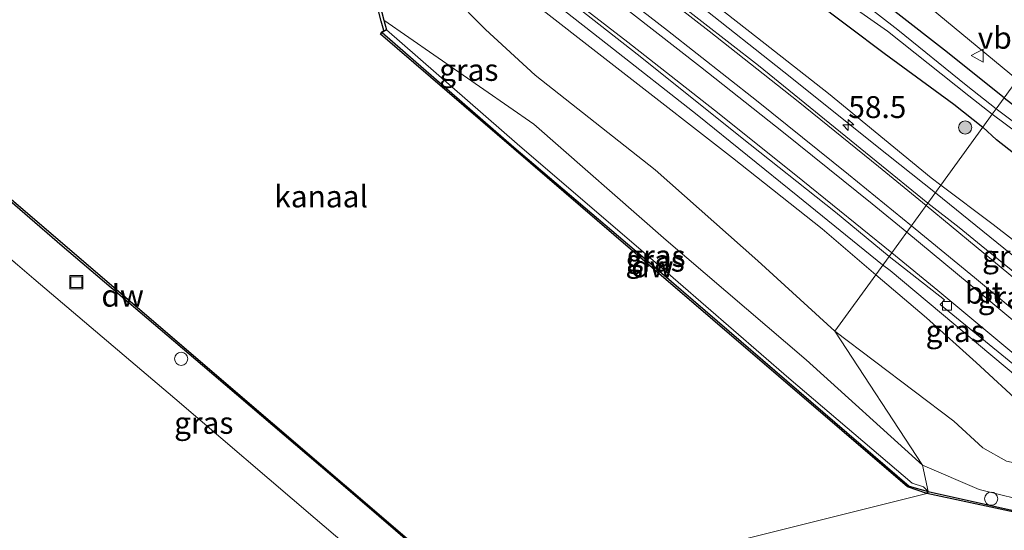
# Model space of a CAD drawing. Units: metres. Extents: x 160000 to 169090, y 400000 to 406251.
# Drawn here: x 164251 to 164363, y 402767 to 402825 of the extents above; entities that cross this region are included whole.
import ezdxf
from ezdxf.enums import TextEntityAlignment as Align

# ---------------------------------------------------------------- set-up
doc = ezdxf.new("R2010")
doc.units = ezdxf.units.M
doc.layers.get('0').update_dxf_attribs({"lineweight": 25})
for name, color, linetype, lineweight in [('B-ME-AM-KILOMETR-S-B1', 7, 'Continuous', 18), ('B-ME-BV-GELEIDECONSTRUCTIE-GELEIDERAIL-L-B1', 213, 'BV-GELEIDERAIL', 18), ('B-ME-GC-DAMWAND-GV-B6', 10, 'Continuous', 25), ('B-ME-GR-BOOM-S-B1', 93, 'Continuous', 18), ('B-ME-GW-INSTEEKWATERGANG-L-B1', 10, 'Continuous', 25), ('B-ME-GW-KRUINLIJN-L-B1', 93, 'Continuous', 18), ('B-ME-GW-TEENLIJN-L-B1', 93, 'Continuous', 18), ('B-ME-IE-GRASLAND-GV-B6', 93, 'Continuous', 18), ('B-ME-IE-GRONDWERKLIJN-GROND_INGERICHT-GV-B6', 253, 'Continuous', 18), ('B-ME-IE-HULPGEOMETRIE-L-B1', 53, 'Continuous', 18), ('B-ME-IE-INRICHTINGSELEMENT-S-B1', 253, 'Continuous', 18), ('B-ME-OB-WATERLIJN-L-B1', 133, 'OB-WATERLIJN', 18), ('B-ME-OG-WATER-GV-B6', 153, 'Continuous', 18), ('B-ME-VH-VERH_SOORT-BITUMEN-GV-B6', 8, 'IE-TERREINAFSCHEIDING-NATUURLIJK-HOUTWAL', 18), ('B-ME-VV-KADEMUUR-GV-B6', 10, 'Continuous', 25), ('B-ME-VV-KOLK-S-B1', 8, 'Continuous', 18), ('B-ME-VW-MARKERING-STREEP-015-L-B1', 7, 'Continuous', 18), ('B-ME-VW-MEUBILAIR_WEGMEUBILAIR-VERKEERSBORD-S-B1', 8, 'Continuous', 18)]:
    doc.layers.add(name, color=color, linetype=linetype, lineweight=lineweight)
doc.styles.add('NLCS-ISO', font='NLCS-ISO.TTF')
doc.linetypes.add('BV-GELEIDERAIL', pattern='A,10,-3,[108,NLCS.SHX,S=1,R=0,X=0,Y=0],-3', length=16)
doc.linetypes.add('IE-TERREINAFSCHEIDING-NATUURLIJK-HOUTWAL', pattern='A,7,-1.5,[67,NLCS.SHX,S=0.75,R=45,X=0,Y=0],-1.5,7,-1.5,[70,NLCS.SHX,S=0.75,R=0,X=0,Y=0],-1.5', length=20)
doc.linetypes.add('OB-WATERLIJN', pattern='A,10,[32,NLCS.SHX,S=2,R=0,X=0,Y=0],-12', length=22)

# ---------------------------------------------------------------- blocks, each defined once
blk = doc.blocks.new('dtb')
blk.add_circle((0, 0), 0.75)
blk = doc.blocks.new('put')
for p, q in [((0.75, 0.75), (-0.75, 0.75)), ((-0.75, 0.75), (-0.75, -0.75)), ((0.75, -0.75), (0.75, 0.75)), ((-0.75, -0.75), (0.75, -0.75))]:
    blk.add_line(p, q)
blk.add_lwpolyline([(-0.625, 0.625), (0.625, 0.625), (0.625, -0.625), (-0.625, -0.625)], close=True)
blk = doc.blocks.new('verkeersbord')
for p, q in [((0, 0.75), (-0.75, -0.625)), ((0.75, -0.625), (0, 0.75)), ((-0.75, -0.625), (0.75, -0.625))]:
    blk.add_line(p, q)
blk = doc.blocks.new('boom')
blk.add_hatch(color=256).paths.add_polyline_path([(-0.75, 0, 1), (0.75, 0, 1)])
blk.add_circle((0, 0), 0.75)
blk = doc.blocks.new('hecto')
for p, q in [((0, 0.625), (-0.625, 0)), ((0, -0.625), (0, 0.625)), ((-0.625, 0), (0.625, 0)), ((0.625, 0), (0, -0.625))]:
    blk.add_line(p, q)
blk = doc.blocks.new('kolk')
blk.add_lwpolyline([(-0.5, -0.5), (0.5, -0.5), (0.5, 0.5), (-0.5, 0.5)], close=True)

msp = doc.modelspace()

# ---------------------------------------------------------------- linework, layer by layer
at = {"layer": 'B-ME-BV-GELEIDECONSTRUCTIE-GELEIDERAIL-L-B1'}
for points in [[(164265.135, 402876.03, 12.657), (164272.658, 402869.893, 12.865), (164281.034, 402863.394, 13.142), (164289.318, 402856.865, 13.425), (164298.531, 402849.829, 13.834), (164306.473, 402843.633, 14.036), (164317.865, 402834.873, 14.438), (164327.381, 402827.444, 14.791), (164338.441, 402818.679, 14.994), (164348.197, 402810.864, 15.309), (164355.035, 402805.421, 15.503)], [(164348.996, 402797.194, 15.434), (164339.331, 402805.06, 15.112), (164327.83, 402814.333, 14.78), (164317.756, 402822.221, 14.501), (164308.838, 402829.245, 14.199), (164299.356, 402836.42, 13.959), (164291.019, 402842.873, 13.675), (164281.481, 402850.32, 13.255), (164271.963, 402857.633, 12.998), (164264.573, 402863.63, 12.72), (164258.757, 402868.273, 12.575)], [(164355.035, 402805.421, 15.503), (164372.048, 402791.658, 15.901), (164372.681, 402791.121, 15.912)], [(164365.813, 402783.204, 15.777), (164349.848, 402796.541, 15.437), (164348.996, 402797.194, 15.434)]]:
    msp.add_polyline3d(points, dxfattribs=at)
at = {"layer": 'B-ME-GC-DAMWAND-GV-B6'}
for points in [[(164303.424, 402758.26, 10.08), (164287.405, 402772.036, 10.075), (164271.371, 402785.698, 10.062), (164255.347, 402799.34, 10.068), (164241.971, 402810.9063, 10.0534), (164242.094, 402811.052, 9.984), (164237.725, 402814.68, 10.073), (164237.6698, 402814.6023, 10.0442), (164233.434, 402818.369, 10.078), (164221.0861, 402828.9722, 10.0591), (164221.188, 402829.094, 8.553), (164232.782, 402819.104, 8.553), (164242.1388, 402811.1012, 8.553), (164242.554, 402810.654, 8.553), (164271.418, 402785.935, 8.553), (164303.496, 402758.459, 8.553), (164303.424, 402758.26, 10.08)], [(164354.061, 402771.11, 8.553), (164351.845, 402771.85, 8.553), (164322.137, 402797.364, 8.553), (164291.685, 402823.544, 8.553), (164291.8564, 402823.718, 9.2017), (164306.913, 402810.636, 9.149), (164322.167, 402797.645, 9.13), (164338.067, 402783.982, 9.11), (164352.042, 402771.927, 9.094), (164354.192, 402771.318, 9.293), (164354.061, 402771.11, 8.553)], [(164354.061, 402771.11, 8.553), (164354.192, 402771.318, 9.293), (164366.811, 402768.522, 9.288), (164367.749, 402768.567, 9.331), (164373.436, 402769.719, 9.268), (164378.475, 402771.033, 9.182), (164396.718, 402774.816, 9.182), (164412.208, 402777.82, 9.182), (164413.256, 402777.855, 9.821), (164413.174, 402777.722, 8.55), (164396.543, 402774.497, 8.55), (164378.301, 402770.714, 8.55), (164373.581, 402769.624, 8.553), (164367.722, 402768.456, 8.553), (164366.859, 402768.368, 8.553), (164354.061, 402771.11, 8.553)]]:
    msp.add_polyline3d(points, dxfattribs=at)
at = {"layer": 'B-ME-GW-INSTEEKWATERGANG-L-B1'}
for points in [[(164362.885, 402816.268, 9.813), (164356.075, 402821.706, 9.797), (164345.749, 402829.768, 9.732), (164335.226, 402837.731, 9.654), (164329.621, 402841.574, 9.629), (164326.751, 402843.431, 9.615), (164325.375, 402843.883, 9.599), (164324.195, 402843.762, 9.57), (164323.597, 402843.407, 9.519)], [(164322.925, 402842.087, 9.463), (164322.917, 402840.862, 9.47), (164323.315, 402840.003, 9.467), (164324.967, 402838.73, 9.45), (164336.714, 402830.759, 9.434), (164349.163, 402821.375, 9.632), (164357.12, 402815.542, 9.687), (164360.454, 402812.92, 9.713)], [(164362.885, 402816.268, 9.813), (164370.214, 402810.59, 9.911), (164379.579, 402802.931, 9.897), (164382.201, 402800.634, 9.901), (164383.857, 402798.729, 9.92), (164384.506, 402797.168, 9.93), (164384.587, 402796.043, 9.93), (164384.143, 402794.984, 9.93), (164383.384, 402794.363, 9.932), (164382.569, 402794.096, 9.93), (164381.865, 402794.373, 9.93), (164381.135, 402795.615, 9.928), (164380.372, 402796.691, 9.926), (164378.631, 402798.337, 9.905), (164374.334, 402801.778, 9.903), (164369.031, 402805.95, 9.892), (164361.992, 402811.485, 9.85), (164360.454, 402812.92, 9.713)]]:
    msp.add_polyline3d(points, dxfattribs=at)
at = {"layer": 'B-ME-GW-KRUINLIJN-L-B1'}
for points in [[(164355.641, 402806.29, 14.886), (164354.555, 402807.152, 14.861), (164342.821, 402816.767, 14.506), (164334.718, 402823.13, 14.264), (164324.643, 402831.042, 13.846), (164313.818, 402839.379, 13.573), (164302.497, 402847.765, 13.253), (164294.187, 402853.837, 12.908), (164284.741, 402861.182, 12.583), (164273.537, 402870.272, 12.141), (164265.821, 402876.865, 11.926)], [(164257.879, 402867.206, 11.856), (164274.308, 402853.73, 12.42), (164287.509, 402843.74, 12.82), (164297.576, 402836.259, 13.214), (164307.183, 402828.686, 13.478), (164319.343, 402819.148, 13.779), (164331.853, 402809.421, 14.219), (164342.086, 402801.304, 14.517), (164348.228, 402796.08, 14.639)], [(164413.256, 402777.855, 9.821), (164408.618, 402778.615, 10.092), (164396.871, 402776.784, 10.129), (164376.616, 402771.987, 10.176), (164373.274, 402771.269, 10.163), (164372.846, 402771.146, 9.976), (164366.526, 402769.947, 9.938), (164360.001, 402771.574, 10.015), (164353.532, 402774.325, 10.1), (164340.262, 402786.372, 10.3), (164324.272, 402800.028, 10.289), (164309.195, 402813.252, 10.355), (164292.062, 402825.13, 10.066)], [(164355.641, 402806.29, 14.886), (164361.629, 402801.794, 15.015), (164371.454, 402794.153, 15.16), (164373.19, 402792.373, 15.197)], [(164365.042, 402781.126, 14.96), (164359.683, 402786.068, 14.947), (164354.016, 402791.166, 14.897), (164348.228, 402796.08, 14.639)]]:
    msp.add_polyline3d(points, dxfattribs=at)
at = {"layer": 'B-ME-GW-TEENLIJN-L-B1'}
for points in [[(164255.721, 402864.582, 10.164), (164265.229, 402856.377, 10.268), (164275.791, 402847.864, 10.354), (164283.901, 402841.742, 10.383), (164292.128, 402835.989, 10.445), (164296.745, 402831.703, 10.386), (164299.81, 402827.976, 10.381), (164303.657, 402824.066, 10.318), (164309.349, 402818.85, 10.361), (164323.053, 402808.044, 10.369), (164334.759, 402797.646, 10.398), (164343.55, 402789.637, 10.33)], [(164292.384, 402824.047, 9.249), (164307.282, 402811.007, 9.119), (164322.511, 402797.962, 9.135), (164338.298, 402784.288, 9.069), (164352.368, 402772.276, 9.019), (164353.649, 402771.868, 9.165), (164354.192, 402771.318, 9.293)], [(164343.55, 402789.637, 10.33), (164357.143, 402779.377, 10.458), (164360.431, 402776.31, 10.458), (164363.129, 402774.808, 10.416), (164366.064, 402774.157, 10.341), (164368.611, 402774.341, 10.315), (164370.445, 402774.92, 10.332), (164372.735, 402776.603, 10.307), (164380.696, 402787.152, 10.273), (164382.699, 402790.75, 10.139), (164382.903, 402792.462, 10.164), (164382.569, 402794.096, 9.93)]]:
    msp.add_polyline3d(points, dxfattribs=at)
at = {"layer": 'B-ME-IE-GRASLAND-GV-B6'}
for points in [[(164355.641, 402806.29, 14.886), (164354.159, 402804.25, 14.806), (164348.269, 402809.044, 14.662), (164334.847, 402819.941, 14.249), (164321.904, 402830.022, 13.917), (164310.32, 402839.061, 13.489), (164297.577, 402848.856, 13.088), (164285.4, 402858.296, 12.567), (164275.178, 402866.245, 12.231), (164264.276, 402874.985, 12.001), (164265.821, 402876.865, 11.926), (164273.537, 402870.272, 12.141), (164284.741, 402861.182, 12.583), (164294.187, 402853.837, 12.908), (164302.497, 402847.765, 13.253), (164313.818, 402839.379, 13.573), (164324.643, 402831.042, 13.846), (164334.718, 402823.13, 14.264), (164342.821, 402816.767, 14.506), (164354.555, 402807.152, 14.861), (164355.641, 402806.29, 14.886)], [(164349.743, 402798.167, 14.708), (164348.228, 402796.08, 14.639), (164342.086, 402801.304, 14.517), (164331.853, 402809.421, 14.219), (164319.343, 402819.148, 13.779), (164307.183, 402828.686, 13.478), (164297.576, 402836.259, 13.214), (164287.509, 402843.74, 12.82), (164274.308, 402853.73, 12.42), (164257.879, 402867.206, 11.856), (164259.573, 402869.266, 11.889), (164265.837, 402864.166, 12.055), (164273.788, 402857.913, 12.308), (164284.077, 402849.861, 12.683), (164294.672, 402841.723, 12.985), (164308.728, 402830.858, 13.465), (164321.32, 402820.992, 13.938), (164332.771, 402811.8, 14.222), (164343.601, 402803.235, 14.543), (164349.743, 402798.167, 14.708)], [(164348.228, 402796.08, 14.639), (164343.55, 402789.637, 10.33), (164334.759, 402797.646, 10.398), (164323.053, 402808.044, 10.369), (164309.349, 402818.85, 10.361), (164303.657, 402824.066, 10.318), (164299.81, 402827.976, 10.381), (164296.745, 402831.703, 10.386), (164292.128, 402835.989, 10.445), (164283.901, 402841.742, 10.383), (164275.791, 402847.864, 10.354), (164265.229, 402856.377, 10.268), (164255.721, 402864.582, 10.164), (164257.879, 402867.206, 11.856), (164274.308, 402853.73, 12.42), (164287.509, 402843.74, 12.82), (164297.576, 402836.259, 13.214), (164307.183, 402828.686, 13.478), (164319.343, 402819.148, 13.779), (164331.853, 402809.421, 14.219), (164342.086, 402801.304, 14.517), (164348.228, 402796.08, 14.639)], [(164317.103, 402852.448, 9.466), (164323.312, 402849.381, 9.491), (164325.88, 402847.718, 9.572), (164329.751, 402845.286, 9.608), (164333.981, 402842.544, 9.65), (164337.418, 402839.972, 9.687), (164341.965, 402836.665, 9.718), (164350.827, 402829.601, 9.781), (164364.378, 402818.325, 9.803)], [(164353.532, 402774.325, 10.1), (164340.262, 402786.372, 10.3), (164324.272, 402800.028, 10.289), (164309.195, 402813.252, 10.355), (164292.062, 402825.13, 10.066), (164289.782, 402833.903, 10.282)], [(164336.714, 402830.759, 9.434), (164349.163, 402821.375, 9.632), (164357.12, 402815.542, 9.687), (164360.454, 402812.92, 9.713), (164355.641, 402806.29, 14.886), (164354.555, 402807.152, 14.861), (164342.821, 402816.767, 14.506), (164334.718, 402823.13, 14.264), (164324.643, 402831.042, 13.846)], [(164341.926, 402829.23, 8.395), (164349.537, 402823.876, 8.509), (164358.841, 402816.497, 8.654), (164361.519, 402814.387, 8.669), (164360.454, 402812.92, 9.713), (164357.12, 402815.542, 9.687), (164349.163, 402821.375, 9.632), (164336.714, 402830.759, 9.434)], [(164345.749, 402829.768, 9.732), (164356.075, 402821.706, 9.797), (164362.885, 402816.268, 9.813), (164361.967, 402815.003, 8.659), (164358.525, 402817.71, 8.639), (164350.725, 402824.034, 8.475), (164341.581, 402831.185, 8.37)], [(164363.682, 402817.366, 9.883), (164362.885, 402816.268, 9.813), (164356.075, 402821.706, 9.797), (164345.749, 402829.768, 9.732)], [(164299.81, 402827.976, 10.381), (164303.657, 402824.066, 10.318), (164309.349, 402818.85, 10.361), (164323.053, 402808.044, 10.369), (164334.759, 402797.646, 10.398), (164343.55, 402789.637, 10.33), (164353.532, 402774.325, 10.1)], [(164354.192, 402771.318, 9.293), (164353.649, 402771.868, 9.165), (164352.368, 402772.276, 9.019), (164338.298, 402784.288, 9.069), (164322.511, 402797.962, 9.135), (164307.282, 402811.007, 9.119), (164292.384, 402824.047, 9.249), (164292.062, 402825.13, 10.066), (164309.195, 402813.252, 10.355), (164324.272, 402800.028, 10.289), (164340.262, 402786.372, 10.3), (164353.532, 402774.325, 10.1), (164354.192, 402771.318, 9.293)], [(164354.192, 402771.318, 9.293), (164352.042, 402771.927, 9.094), (164338.067, 402783.982, 9.11), (164322.167, 402797.645, 9.13), (164306.913, 402810.636, 9.149), (164291.8564, 402823.718, 9.2017), (164292.384, 402824.047, 9.249), (164307.282, 402811.007, 9.119), (164322.511, 402797.962, 9.135), (164338.298, 402784.288, 9.069), (164352.368, 402772.276, 9.019), (164353.649, 402771.868, 9.165), (164354.192, 402771.318, 9.293)], [(164370.214, 402810.59, 9.911), (164362.885, 402816.268, 9.813), (164363.682, 402817.366, 9.883)], [(164369.954, 402809.027, 8.667), (164361.967, 402815.003, 8.659), (164362.885, 402816.268, 9.813), (164370.214, 402810.59, 9.911)], [(164369.031, 402805.95, 9.892), (164361.992, 402811.485, 9.85), (164360.454, 402812.92, 9.713), (164361.519, 402814.387, 8.669), (164364.454, 402812.212, 8.778)], [(164371.454, 402794.153, 15.16), (164361.629, 402801.794, 15.015), (164355.641, 402806.29, 14.886), (164360.454, 402812.92, 9.713), (164361.992, 402811.485, 9.85), (164369.031, 402805.95, 9.892)], [(164303.424, 402758.26, 10.08), (164308.665, 402747.591, 9.458), (164308.5276, 402747.4347, 9.465), (164300.226, 402754.643, 9.465), (164284.221, 402768.242, 9.437), (164268.221, 402781.943, 9.402), (164252.098, 402795.615, 9.399), (164240.347, 402805.656, 9.394), (164236.829, 402801.512, 9.354), (164234.773, 402803.402, 9.39), (164234.363, 402803.757, 9.336), (164237.291, 402807.148, 9.425), (164237.447, 402807.049, 9.488), (164239.35, 402808.005, 9.762), (164240.539, 402809.209, 9.916), (164241.971, 402810.9063, 10.0534), (164255.347, 402799.34, 10.068), (164271.371, 402785.698, 10.062), (164287.405, 402772.036, 10.075), (164303.424, 402758.26, 10.08)], [(164373.19, 402792.373, 15.197), (164373.303, 402791.914, 15.193), (164371.717, 402790.086, 15.149), (164360.228, 402799.417, 15.004), (164357.744, 402801.47, 14.991), (164354.159, 402804.25, 14.806), (164355.641, 402806.29, 14.886), (164361.629, 402801.794, 15.015), (164371.454, 402794.153, 15.16), (164373.19, 402792.373, 15.197)], [(164366.33, 402783.877, 15.116), (164365.159, 402782.526, 15.043), (164366.041, 402781.745, 14.887), (164365.618, 402781.243, 14.879), (164365.042, 402781.126, 14.96), (164359.683, 402786.068, 14.947), (164354.016, 402791.166, 14.897), (164348.228, 402796.08, 14.639), (164349.743, 402798.167, 14.708), (164356.057, 402793.202, 14.917), (164355.568, 402792.667, 14.908), (164366.33, 402783.877, 15.116)], [(164363.129, 402774.808, 10.416), (164360.431, 402776.31, 10.458), (164357.143, 402779.377, 10.458), (164343.55, 402789.637, 10.33), (164348.228, 402796.08, 14.639), (164354.016, 402791.166, 14.897), (164359.683, 402786.068, 14.947), (164365.042, 402781.126, 14.96)], [(164353.532, 402774.325, 10.1), (164343.55, 402789.637, 10.33), (164357.143, 402779.377, 10.458), (164360.431, 402776.31, 10.458), (164363.129, 402774.808, 10.416)], [(164354.192, 402771.318, 9.293), (164353.532, 402774.325, 10.1), (164360.001, 402771.574, 10.015), (164366.526, 402769.947, 9.938), (164372.846, 402771.146, 9.976), (164373.274, 402771.269, 10.163), (164376.616, 402771.987, 10.176), (164396.871, 402776.784, 10.129), (164408.618, 402778.615, 10.092), (164413.256, 402777.855, 9.821), (164412.208, 402777.82, 9.182), (164396.718, 402774.816, 9.182), (164378.475, 402771.033, 9.182), (164373.436, 402769.719, 9.268), (164367.749, 402768.567, 9.331), (164366.811, 402768.522, 9.288), (164354.192, 402771.318, 9.293)], [(164366.526, 402769.947, 9.938), (164360.001, 402771.574, 10.015), (164353.532, 402774.325, 10.1)]]:
    msp.add_polyline3d(points, dxfattribs=at)
at = {"layer": 'B-ME-IE-GRONDWERKLIJN-GROND_INGERICHT-GV-B6'}
msp.add_polyline3d([(164235.456, 402761.799, 9.266), (164217.046, 402778.017, 9.336), (164224.633, 402786.522, 9.283), (164227.695, 402783.828, 9.252), (164228.062, 402783.89, 9.284), (164228.41, 402784.059, 9.289), (164228.82, 402784.533, 9.289), (164228.899, 402784.935, 9.293), (164228.591, 402785.38, 9.293), (164225.331, 402787.821, 9.289), (164232.596, 402795.881, 9.317), (164234.441, 402798.582, 9.318), (164236.829, 402801.512, 9.354), (164240.347, 402805.656, 9.394), (164252.098, 402795.615, 9.399), (164268.221, 402781.943, 9.402), (164284.221, 402768.242, 9.437), (164300.226, 402754.643, 9.465)], dxfattribs=at)
at = {"layer": 'B-ME-IE-HULPGEOMETRIE-L-B1'}
msp.add_polyline3d([(164303.496, 402758.459, 8.553), (164354.061, 402771.11, 8.553), (164354.192, 402771.318, 9.293), (164353.532, 402774.325, 10.1), (164343.55, 402789.637, 10.33), (164348.228, 402796.08, 14.639), (164349.743, 402798.167, 14.708), (164354.159, 402804.25, 14.806), (164355.641, 402806.29, 14.886), (164360.454, 402812.92, 9.713), (164361.519, 402814.387, 8.669), (164361.967, 402815.003, 8.659), (164362.885, 402816.268, 9.813), (164363.682, 402817.366, 9.883), (164364.378, 402818.325, 9.803), (164368.119, 402823.478, 9.59), (164368.485, 402823.982, 9.653), (164376.615, 402835.179, 9.636), (164375.963, 402841.352, 9.99)], dxfattribs=at)
at = {"layer": 'B-ME-OB-WATERLIJN-L-B1'}
for points in [[(164149.689, 402945.593, 8.553), (164214.715, 402889.628, 8.553), (164247.926, 402861.0619, 8.553), (164278.414, 402834.838, 8.553), (164279.264, 402834.608, 8.553), (164284.1325, 402834.1426, 8.553), (164289.276, 402833.6578, 8.553), (164289.5323, 402833.7795, 8.553), (164291.7614, 402825.0018, 8.553), (164292.0812, 402823.9462, 8.553), (164291.785, 402823.78, 8.553), (164291.685, 402823.544, 8.553), (164322.137, 402797.364, 8.553), (164351.845, 402771.85, 8.553), (164354.061, 402771.11, 8.553), (164366.859, 402768.368, 8.553), (164367.722, 402768.456, 8.553), (164373.581, 402769.624, 8.553)], [(164221.188, 402829.094, 8.553), (164232.782, 402819.104, 8.553), (164242.1388, 402811.1012, 8.553), (164242.554, 402810.654, 8.553), (164271.418, 402785.935, 8.553), (164303.496, 402758.459, 8.553)]]:
    msp.add_polyline3d(points, dxfattribs=at)
at = {"layer": 'B-ME-OG-WATER-GV-B6'}
for points in [[(164303.496, 402758.459, 8.553), (164271.418, 402785.935, 8.553), (164242.554, 402810.654, 8.553), (164242.1388, 402811.1012, 8.553), (164232.782, 402819.104, 8.553), (164221.188, 402829.094, 8.553), (164247.926, 402861.0619, 8.553), (164278.414, 402834.838, 8.553), (164279.264, 402834.608, 8.553), (164284.1325, 402834.1426, 8.553), (164289.276, 402833.6578, 8.553), (164289.5323, 402833.7795, 8.553), (164291.7614, 402825.0018, 8.553), (164292.0812, 402823.9462, 8.553), (164291.785, 402823.78, 8.553), (164291.685, 402823.544, 8.553), (164322.137, 402797.364, 8.553), (164351.845, 402771.85, 8.553), (164354.061, 402771.11, 8.553), (164303.496, 402758.459, 8.553)], [(164361.967, 402815.003, 8.659), (164361.519, 402814.387, 8.669), (164358.841, 402816.497, 8.654), (164349.537, 402823.876, 8.509), (164341.926, 402829.23, 8.395), (164334.373, 402834.624, 8.294), (164327.088, 402839.63, 8.221), (164325.25, 402840.997, 8.246), (164324.561, 402841.727, 8.258), (164324.516, 402842.012, 8.26), (164324.571, 402842.256, 8.258), (164325.081, 402842.173, 8.258), (164326.568, 402841.512, 8.272), (164332.312, 402837.751, 8.339), (164341.581, 402831.185, 8.37), (164350.725, 402824.034, 8.475), (164358.525, 402817.71, 8.639), (164361.967, 402815.003, 8.659)], [(164361.519, 402814.387, 8.669), (164361.967, 402815.003, 8.659), (164369.954, 402809.027, 8.667), (164377.402, 402802.901, 8.716), (164381.107, 402799.856, 8.752), (164382.436, 402798.546, 8.793), (164383.163, 402797.62, 8.792), (164383.401, 402796.867, 8.792), (164383.295, 402796.297, 8.793), (164383.107, 402796.026, 8.792), (164382.821, 402795.932, 8.792), (164382.637, 402796.274, 8.792), (164382.678, 402796.717, 8.792), (164382.446, 402797.397, 8.792), (164381.873, 402798.211, 8.792), (164380.574, 402799.45, 8.792), (164378.475, 402801.084, 8.793), (164373.808, 402805.099, 8.79), (164368.028, 402809.621, 8.792), (164364.454, 402812.212, 8.778), (164361.519, 402814.387, 8.669)], [(164520.3695, 402570.613, 8.553), (164509.9857, 402579.5042, 8.553), (164494.4948, 402592.6342, 8.553), (164478.5269, 402606.3462, 8.553), (164475.4418, 402609.0377, 8.553), (164472.4596, 402611.8022, 8.553), (164463.206, 402621.25, 8.553), (164430.88, 402649.058, 8.553), (164399.376, 402676.203, 8.553), (164367.851, 402703.246, 8.553), (164336.146, 402730.458, 8.553), (164303.496, 402758.459, 8.553), (164354.061, 402771.11, 8.553), (164366.859, 402768.368, 8.553), (164399.363, 402736.969, 8.553), (164402.31, 402729.973, 8.553), (164404.057, 402727.214, 8.553), (164420.052, 402713.438, 8.553), (164452.665, 402685.544, 8.553), (164484.746, 402658.147, 8.553), (164517.736, 402629.971, 8.553), (164549.136, 402603.104, 8.553), (164520.3695, 402570.613, 8.553)]]:
    msp.add_polyline3d(points, dxfattribs=at)
at = {"layer": 'B-ME-VH-VERH_SOORT-BITUMEN-GV-B6'}
for points in [[(164354.159, 402804.25, 14.806), (164349.743, 402798.167, 14.708), (164343.601, 402803.235, 14.543), (164332.771, 402811.8, 14.222), (164321.32, 402820.992, 13.938), (164308.728, 402830.858, 13.465), (164294.672, 402841.723, 12.985), (164284.077, 402849.861, 12.683), (164273.788, 402857.913, 12.308), (164265.837, 402864.166, 12.055), (164259.573, 402869.266, 11.889), (164264.276, 402874.985, 12.001), (164275.178, 402866.245, 12.231), (164285.4, 402858.296, 12.567), (164297.577, 402848.856, 13.088), (164310.32, 402839.061, 13.489), (164321.904, 402830.022, 13.917), (164334.847, 402819.941, 14.249), (164348.269, 402809.044, 14.662), (164354.159, 402804.25, 14.806)], [(164368.119, 402823.478, 9.59), (164364.378, 402818.325, 9.803), (164350.827, 402829.601, 9.781), (164341.965, 402836.665, 9.718), (164337.418, 402839.972, 9.687), (164333.981, 402842.544, 9.65), (164329.751, 402845.286, 9.608), (164325.88, 402847.718, 9.572), (164323.312, 402849.381, 9.491), (164325.948, 402854.661, 9.35), (164326.963, 402854.144, 9.364), (164331.708, 402851.583, 9.395), (164335.647, 402849.048, 9.388), (164338.321, 402847.249, 9.42), (164341.955, 402844.775, 9.469), (164345.186, 402842.405, 9.498), (164352.432, 402836.449, 9.527), (164363.945, 402827.069, 9.625), (164367.287, 402824.154, 9.593), (164368.119, 402823.478, 9.59)], [(164360.228, 402799.417, 15.004), (164371.717, 402790.086, 15.149), (164366.33, 402783.877, 15.116), (164355.568, 402792.667, 14.908), (164356.057, 402793.202, 14.917), (164349.743, 402798.167, 14.708), (164354.159, 402804.25, 14.806), (164357.744, 402801.47, 14.991), (164360.228, 402799.417, 15.004)]]:
    msp.add_polyline3d(points, dxfattribs=at)
at = {"layer": 'B-ME-VV-KADEMUUR-GV-B6'}
msp.add_polyline3d([(164291.685, 402823.544, 8.553), (164291.785, 402823.78, 8.553), (164292.0812, 402823.9462, 8.553), (164291.7614, 402825.0018, 8.553), (164289.5323, 402833.7795, 8.553), (164289.782, 402833.903, 10.282), (164292.062, 402825.13, 10.066), (164292.384, 402824.047, 9.249), (164291.8564, 402823.718, 9.2017), (164291.685, 402823.544, 8.553)], dxfattribs=at)
at = {"layer": 'B-ME-VW-MARKERING-STREEP-015-L-B1'}
msp.add_line((164371.323, 402789.632, 15.109), (164353.964, 402803.981, 14.875), dxfattribs=at)
for points in [[(164264.048, 402874.708, 12.019), (164271.188, 402868.999, 12.221), (164278.595, 402863.137, 12.424), (164286.539, 402856.863, 12.739), (164296, 402849.55, 13.128), (164307.075, 402841.062, 13.509), (164317.178, 402833.246, 13.824), (164329.188, 402823.87, 14.166), (164339.348, 402815.854, 14.427), (164348.539, 402808.422, 14.693), (164353.964, 402803.981, 14.875)], [(164352.28, 402801.662, 14.801), (164345.117, 402807.527, 14.627), (164334.6, 402815.956, 14.337), (164324.426, 402823.956, 14.078), (164314.705, 402831.53, 13.783), (164305.786, 402838.409, 13.529), (164296.177, 402845.797, 13.205), (164286.109, 402853.582, 12.786), (164278.014, 402859.924, 12.441), (164266.601, 402868.97, 12.122), (164262.222, 402872.487, 11.98)], [(164261.619, 402871.754, 11.986), (164269.386, 402865.519, 12.271), (164279.228, 402857.779, 12.487), (164287.241, 402851.525, 12.832), (164298.182, 402843.065, 13.152), (164307.703, 402835.77, 13.517), (164317.868, 402827.892, 13.816), (164328.218, 402819.811, 14.17), (164337.693, 402812.309, 14.429), (164347.806, 402804.158, 14.715), (164351.743, 402800.921, 14.814)], [(164350.042, 402798.579, 14.764), (164339.893, 402806.804, 14.468), (164330.328, 402814.437, 14.225), (164319.915, 402822.608, 13.945), (164310.646, 402829.817, 13.593), (164300.43, 402837.686, 13.265), (164289.584, 402846.021, 12.918), (164279.085, 402854.196, 12.527), (164267.675, 402863.204, 12.174), (164259.779, 402869.517, 11.938)], [(164352.28, 402801.662, 14.801), (164359.474, 402795.757, 15.021), (164369.445, 402787.467, 15.177)], [(164351.743, 402800.921, 14.814), (164358.889, 402795.029, 15.032), (164368.833, 402786.761, 15.188)], [(164366.938, 402784.577, 15.105), (164355.285, 402794.293, 14.869), (164350.042, 402798.579, 14.764)]]:
    msp.add_polyline3d(points, dxfattribs=at)

# ---------------------------------------------------------------- block references
at = {"layer": 'B-ME-AM-KILOMETR-S-B1', "rotation": 90}
msp.add_blockref('hecto', (164345.081, 402813.178, 14.801), dxfattribs=at)
at = {"layer": 'B-ME-GR-BOOM-S-B1', "rotation": 90}
msp.add_blockref('boom', (164358.421, 402812.877, 10.403), dxfattribs=at)
at = {"layer": 'B-ME-IE-INRICHTINGSELEMENT-S-B1', "rotation": 90}
for name, p in [('put', (164256.963, 402795.229, 9.764)), ('dtb', (164268.934, 402786.484, 10.008)), ('dtb', (164361.386, 402770.511, 9.83))]:
    msp.add_blockref(name, p, dxfattribs=at)
at = {"layer": 'B-ME-VV-KOLK-S-B1', "rotation": 90}
msp.add_blockref('kolk', (164356.343, 402792.539, 14.91), dxfattribs=at)
at = {"layer": 'B-ME-VW-MEUBILAIR_WEGMEUBILAIR-VERKEERSBORD-S-B1', "rotation": 90}
msp.add_blockref('verkeersbord', (164359.855, 402821.088, 9.986), dxfattribs=at)

# ---------------------------------------------------------------- texts
at = {"layer": 'B-ME-AM-KILOMETR-S-B1', "ltscale": 0.2, "style": 'NLCS-ISO'}
msp.add_text('58.5', height=2.5, dxfattribs=at).set_placement((164345.081, 402813.178, 14.801), align=Align.BOTTOM_LEFT)
at = {"layer": 'B-ME-GC-DAMWAND-GV-B6', "ltscale": 0.2, "style": 'NLCS-ISO'}
for p in [(164322.7239, 402797.0192), (164262.2526, 402793.6829)]:
    msp.add_text('dw', height=2.5, dxfattribs=at).set_placement(p, align=Align.MIDDLE_CENTER)
at = {"layer": 'B-ME-IE-GRASLAND-GV-B6', "ltscale": 0.2, "style": 'NLCS-ISO'}
for p in [(164301.765, 402819.4535), (164323.127, 402798.224), (164363.731, 402798.188), (164323.0242, 402797.6825), (164363.2265, 402793.5385), (164357.279, 402789.6465), (164271.514, 402779.1705)]:
    msp.add_text('gras', height=2.5, dxfattribs=at).set_placement(p, align=Align.MIDDLE_CENTER)
at = {"layer": 'B-ME-OG-WATER-GV-B6', "ltscale": 0.2, "style": 'NLCS-ISO'}
msp.add_text('kanaal', height=2.5, dxfattribs=at).set_placement((164284.9067, 402805.0123), align=Align.MIDDLE_CENTER)
at = {"layer": 'B-ME-VH-VERH_SOORT-BITUMEN-GV-B6', "ltscale": 0.2, "style": 'NLCS-ISO'}
msp.add_text('bit', height=2.5, dxfattribs=at).set_placement((164360.5506, 402794.0285), align=Align.MIDDLE_CENTER)
at = {"layer": 'B-ME-VW-MEUBILAIR_WEGMEUBILAIR-VERKEERSBORD-S-B1', "ltscale": 0.2, "style": 'NLCS-ISO'}
msp.add_text('vb', height=2.5, dxfattribs=at).set_placement((164359.855, 402821.088, 9.986), align=Align.BOTTOM_LEFT)

doc.saveas('drawing.dxf')
